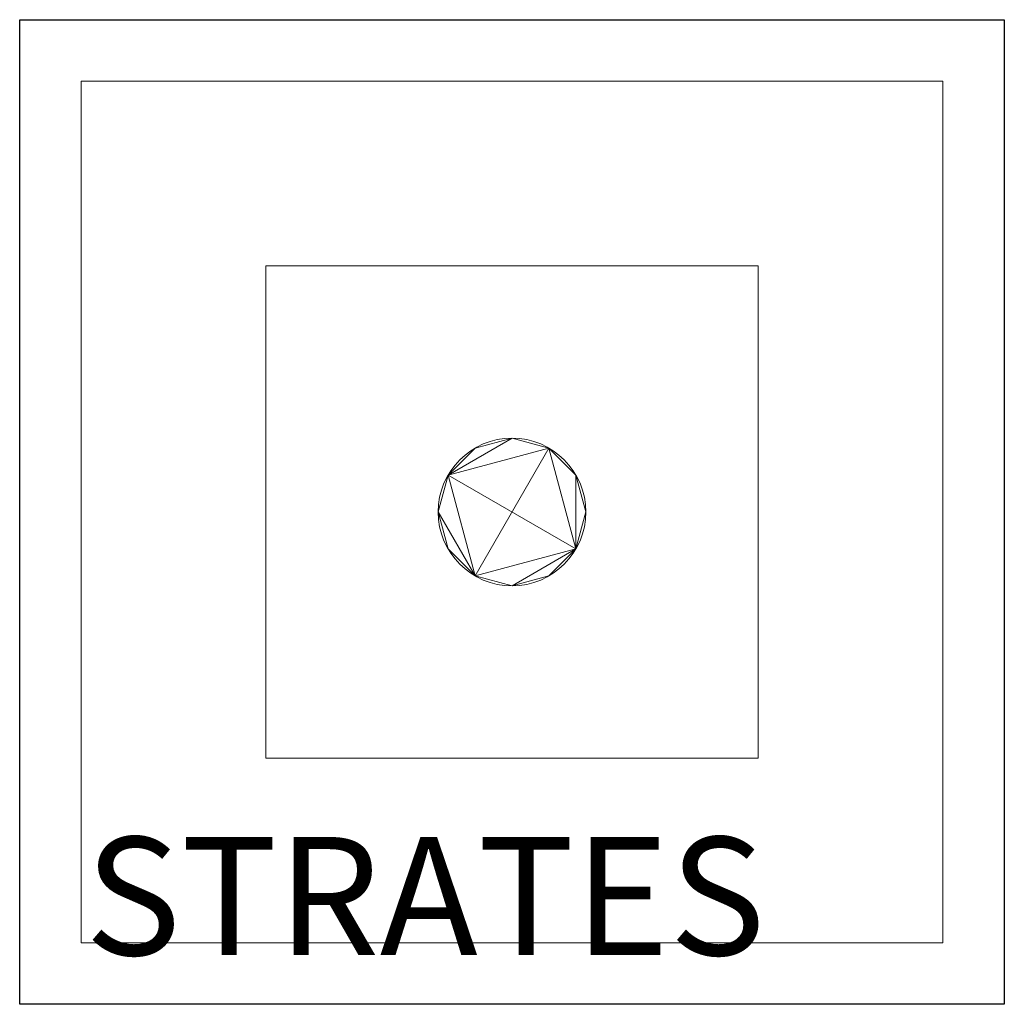
# Model space of a CAD drawing. Units: metres. Extents: x -1.243 to -0.443, y -0.8 to 0.
import ezdxf
from ezdxf.enums import TextEntityAlignment as Align

# ---------------------------------------------------------------- set-up
doc = ezdxf.new("R2010")
doc.units = ezdxf.units.M
doc.header["$MEASUREMENT"] = 0
for name, color, linetype in [('Mobilier 2D', 202, 'Continuous'), ('Mobilier 2D Texte', 6, 'Continuous'), ('Mobilier 3D', 7, 'Continuous')]:
    doc.layers.add(name, color=color, linetype=linetype)
doc.styles.add('STYLE1', font='la.shx', dxfattribs={"height": 0.06})

# ---------------------------------------------------------------- blocks, each defined once
blk = doc.blocks.new('stratesf')
at = {"layer": 'Mobilier 3D', "color": 40, "linetype": 'Continuous', "lineweight": 0}
blk.add_circle((0.4, 0.4, 0.015), 0.06, dxfattribs=at)
at = {"layer": 'Mobilier 2D Texte', "style": 'STYLE1'}
blk.add_text('STRATES', height=0.096, dxfattribs=at).set_placement((0.05291, 0.00994), align=Align.BOTTOM_LEFT)
at = {"layer": 'Mobilier 2D'}
mesh = blk.add_polyface(dxfattribs=at)
corners = [(0, 0), (0, 0.8), (0.8, 0.8), (0.8, 0)]
mesh.append_faces([[corners[k] for k in face] for face in [(0, 1, 2, 3)]])
at = {"layer": 'Mobilier 3D', "color": 14, "linetype": 'Continuous', "lineweight": 0}
mesh = blk.add_polyface(dxfattribs=at)
corners = [(0, 0, 0.295), (0, 0, 0.35), (0.8, 0, 0.35), (0.8, 0, 0.295), (0, 0.8, 0.295), (0, 0.8, 0.35), (0.8, 0.8, 0.35), (0.8, 0.8, 0.295)]
mesh.append_faces([[corners[k] for k in face] for face in [(0, 1, 2, 3), (0, 4, 5, 1), (1, 5, 6, 2), (2, 6, 7, 3), (3, 7, 4, 0), (6, 5, 4, 7)]], dxfattribs={"color": 14})
at = {"layer": 'Mobilier 3D', "color": 34, "linetype": 'Continuous', "lineweight": 0}
mesh = blk.add_polyface(dxfattribs=at)
corners = [(0, 0, 0.2375), (0, 0, 0.2925), (0.8, 0, 0.2925), (0.8, 0, 0.2375), (0, 0.8, 0.2375), (0, 0.8, 0.2925), (0.8, 0.8, 0.2925), (0.8, 0.8, 0.2375)]
mesh.append_faces([[corners[k] for k in face] for face in [(0, 1, 2, 3), (0, 4, 5, 1), (1, 5, 6, 2), (2, 6, 7, 3), (3, 7, 4, 0), (6, 5, 4, 7)]], dxfattribs={"color": 34})
at = {"layer": 'Mobilier 3D', "color": 14, "linetype": 'Continuous', "lineweight": 0}
mesh = blk.add_polyface(dxfattribs=at)
corners = [(0, 0, 0.18), (0, 0, 0.235), (0.8, 0, 0.235), (0.8, 0, 0.18), (0, 0.8, 0.18), (0, 0.8, 0.235), (0.8, 0.8, 0.235), (0.8, 0.8, 0.18)]
mesh.append_faces([[corners[k] for k in face] for face in [(0, 1, 2, 3), (0, 4, 5, 1), (1, 5, 6, 2), (2, 6, 7, 3), (3, 7, 4, 0), (6, 5, 4, 7)]], dxfattribs={"color": 14})
at = {"layer": 'Mobilier 3D', "color": 40, "linetype": 'Continuous', "lineweight": 0}
mesh = blk.add_polyface(dxfattribs=at)
corners = [(0.05, 0.05), (0.05, 0.05, 0.015), (0.75, 0.05, 0.015), (0.75, 0.05), (0.05, 0.75), (0.05, 0.75, 0.015), (0.75, 0.75, 0.015), (0.75, 0.75)]
mesh.append_faces([[corners[k] for k in face] for face in [(0, 1, 2, 3), (0, 4, 5, 1), (1, 5, 6, 2), (2, 6, 7, 3), (3, 7, 4, 0), (6, 5, 4, 7)]], dxfattribs={"color": 40})
mesh = blk.add_polyface(dxfattribs=at)
corners = [(0.2, 0.6, 0.18), (0.2, 0.6, 0.175), (0.6, 0.6, 0.175), (0.6, 0.6, 0.18), (0.2, 0.2, 0.18), (0.2, 0.2, 0.175), (0.6, 0.2, 0.175), (0.6, 0.2, 0.18)]
mesh.append_faces([[corners[k] for k in face] for face in [(0, 1, 2, 3), (0, 4, 5, 1), (1, 5, 6, 2), (2, 6, 7, 3), (3, 7, 4, 0), (6, 5, 4, 7)]], dxfattribs={"color": 40})
mesh = blk.add_polyface(dxfattribs=at)
corners = [(0.43, 0.45196, 0.015), (0.37, 0.34804, 0.015), (0.45196, 0.37, 0.015), (0.34804, 0.43, 0.015), (0.4, 0.46, 0.015), (0.45196, 0.43, 0.015), (0.34, 0.4, 0.015), (0.46, 0.4, 0.015), (0.4, 0.34, 0.015), (0.37, 0.45196, 0.015), (0.43, 0.34804, 0.015), (0.34804, 0.37, 0.015), (0.46, 0.4, 0.175), (0.45196, 0.43, 0.175), (0.43, 0.45196, 0.175), (0.4, 0.46, 0.175), (0.37, 0.45196, 0.175), (0.34804, 0.43, 0.175), (0.34, 0.4, 0.175), (0.34804, 0.37, 0.175), (0.37, 0.34804, 0.175), (0.4, 0.34, 0.175), (0.43, 0.34804, 0.175), (0.45196, 0.37, 0.175)]
mesh.append_faces([[corners[k] for k in face] for face in [(7, 12, 13, 5), (5, 13, 14, 0), (0, 14, 15, 4), (4, 15, 16, 9), (9, 16, 17, 3), (3, 17, 18, 6), (6, 18, 19, 11), (11, 19, 20, 1), (1, 20, 21, 8), (8, 21, 22, 10), (10, 22, 23, 2), (2, 23, 12, 7)]], dxfattribs={"color": 40})
mesh.append_faces([[corners[k] for k in face] for face in [(3, 4, 9), (1, 6, 11), (18, 20, 19)]], dxfattribs={"vtx0": -1, "color": 40})
mesh.append_faces([[corners[k] for k in face] for face in [(17, 20, 18), (14, 17, 15)]], dxfattribs={"vtx0": -1, "vtx1": -1, "color": 40})
mesh.append_faces([[corners[k] for k in face] for face in [(0, 1, 2), (3, 1, 0), (14, 23, 17), (23, 20, 17)]], dxfattribs={"vtx0": -1, "vtx1": -1, "vtx2": -1, "color": 40})
mesh.append_faces([[corners[k] for k in face] for face in [(3, 0, 4), (23, 21, 20)]], dxfattribs={"vtx0": -1, "vtx2": -1, "color": 40})
mesh.append_faces([[corners[k] for k in face] for face in [(5, 0, 2), (3, 6, 1), (1, 8, 2), (14, 13, 23)]], dxfattribs={"vtx1": -1, "vtx2": -1, "color": 40})
mesh.append_faces([[corners[k] for k in face] for face in [(2, 7, 5), (8, 10, 2), (13, 12, 23), (23, 22, 21), (17, 16, 15)]], dxfattribs={"vtx2": -1, "color": 40})

msp = doc.modelspace()

# ---------------------------------------------------------------- block references
at = {"layer": 'Mobilier 2D'}
msp.add_blockref('stratesf', (-1.24324, -0.8), dxfattribs=at)

doc.saveas('drawing.dxf')
